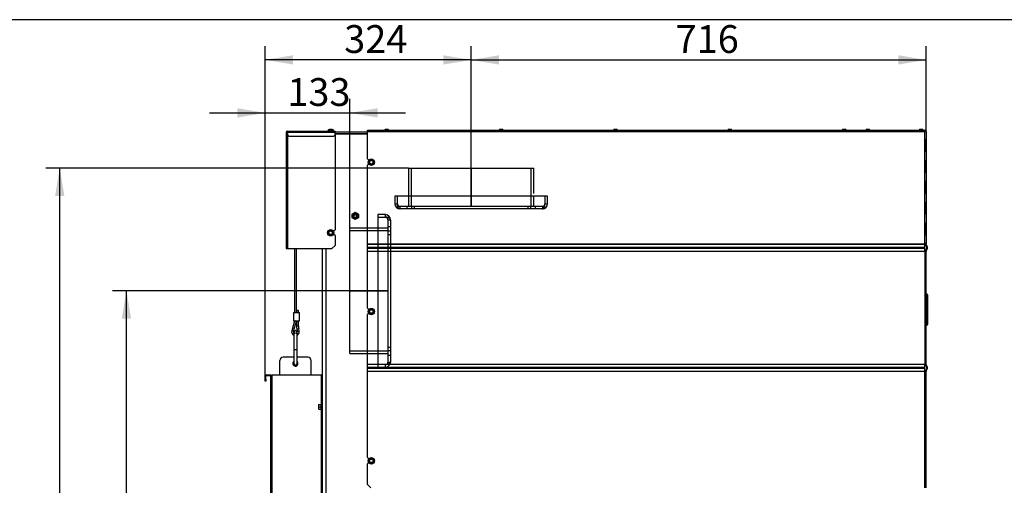
# Model space of a CAD drawing. Units: millimetres. Extents: x 0 to 1707, y -9 to 297.
# Drawn here: x 141 to 296, y 224 to 297 of the extents above; entities that cross this region are included whole.
import ezdxf
from ezdxf.enums import TextEntityAlignment as Align
from ezdxf.lldxf.tags import DXFTag

# ---------------------------------------------------------------- set-up
doc = ezdxf.new("R2010")
doc.units = ezdxf.units.MM
for name, color, linetype in [('Default', 7, 'Continuous'), ('H18-056', 7, 'Continuous'), ('H24-106', 7, 'Continuous'), ('H28-889L', 7, 'Continuous'), ('H40-018', 7, 'Continuous'), ('H40-051', 7, 'Continuous'), ('H40-052', 7, 'Continuous'), ('H40-053', 7, 'Continuous'), ('H40-070', 7, 'Continuous'), ('NUT_DIN_EN_ISO_4', 7, 'Continuous'), ('RIVET_A_DIN_7337', 7, 'Continuous'), ('SCREW_DIN_912_M6', 7, 'Continuous'), ('SCREW_DIN_ISO_10', 7, 'Continuous'), ('SCREW_ISO_7380_M', 7, 'Continuous'), ('STD-000795', 7, 'Continuous'), ('SVORKA', 7, 'Continuous'), ('UCHYTNY_HAK_5X50', 7, 'Continuous')]:
    doc.layers.add(name, color=color, linetype=linetype)
doc.styles.add('SEACAD_Arial_Narrow', font='ARIALN.TTF')
tags = doc.linetypes.add('HIDDEN2', pattern=[4.7625, 3.175, -1.5875]).pattern_tags.tags
tags[6:7] = [DXFTag(74, 4), DXFTag(75, 0), DXFTag(340, '0'), DXFTag(46, 0.0), DXFTag(50, 0.0), DXFTag(44, 0.0), DXFTag(45, 0.0)]
tags[4:5] = [DXFTag(74, 4), DXFTag(75, 0), DXFTag(340, '0'), DXFTag(46, 0.0), DXFTag(50, 0.0), DXFTag(44, 0.0), DXFTag(45, 0.0)]
doc.dimstyles.new('ISO', dxfattribs={"dimtxt": 4.375, "dimasz": 4.375, "dimexe": 2.1875, "dimexo": 0, "dimgap": 1.09375, "dimtad": 1, "dimlfac": 10, "dimtxsty": 'SEACAD_Arial_Narrow', "dimblk1": '_SE_FILLED', "dimblk2": '_SE_FILLED', "dimsah": 1, "dimcen": 2.1875, "dimadec": 0, "dimazin": 0, "dimtfac": 0.75, "dimtdec": 3, "dimtmove": 0, "dimatfit": 3, "dimfxl": 1, "dimarcsym": 0})

# ---------------------------------------------------------------- blocks, each defined once
blk = doc.blocks.new('SE1')
at = {"layer": 'H18-056', "color": 7, "linetype": 'HIDDEN2'}
for p, q in [((201.95, 273.61), (211.78, 273.61)), ((201.95, 273.61), (201.95, 267.61)), ((202.35, 273.61), (202.35, 267.61)), ((211.78, 273.61), (211.83, 273.61)), ((211.78, 267.61), (211.78, 273.61)), ((211.78, 267.61), (211.78, 273.61)), ((211.78, 273.61), (211.78, 273.61)), ((211.83, 267.61), (211.83, 273.61)), ((211.83, 267.61), (211.83, 273.61)), ((211.83, 273.61), (221.65, 273.61)), ((211.83, 273.61), (211.83, 273.61)), ((221.25, 267.61), (221.25, 273.61)), ((221.65, 269.63), (221.65, 273.61)), ((221.65, 267.61), (221.65, 269.35)), ((192.7, 254.33), (192.7, 264.16)), ((198.7, 264.16), (192.7, 264.16)), ((198.7, 263.76), (192.7, 263.76)), ((192.7, 254.28), (192.7, 254.33)), ((198.7, 254.33), (192.7, 254.33)), ((198.7, 254.33), (192.7, 254.33)), ((192.7, 254.33), (192.7, 254.33)), ((198.7, 254.28), (192.7, 254.28)), ((198.7, 254.28), (192.7, 254.28)), ((192.7, 244.46), (192.7, 254.28)), ((192.7, 254.28), (192.7, 254.28)), ((192.7, 244.86), (198.7, 244.86)), ((192.7, 244.46), (198.7, 244.46))]:
    blk.add_line(p, q, dxfattribs=at)
at = {"layer": 'H24-106', "color": 7, "linetype": 'HIDDEN2'}
for p, q in [((199.8, 269.21), (199.8, 268.01)), ((223.8, 269.21), (199.8, 269.21)), ((200.2, 268.01), (200.2, 269.21)), ((223.4, 269.21), (223.4, 268.01)), ((223.8, 268.01), (223.8, 269.21)), ((199.8, 268.01), (200.2, 268.01)), ((223, 267.61), (200.6, 267.61)), ((200.6, 267.61), (200.6, 267.21)), ((223, 267.21), (200.6, 267.21)), ((201.7, 267.61), (201.7, 267.21)), ((202.4, 267.61), (202.4, 267.21)), ((202.9, 267.21), (202.9, 267.61)), ((220.7, 267.61), (220.7, 267.21)), ((221.2, 267.21), (221.2, 267.61)), ((221.9, 267.21), (221.9, 267.61)), ((223, 267.61), (223, 267.21)), ((223.4, 268.01), (223.8, 268.01)), ((198.3, 266.31), (197.1, 266.31)), ((197.1, 266.31), (197.1, 242.31)), ((197.1, 265.91), (198.3, 265.91)), ((198.3, 265.91), (198.3, 266.31)), ((198.7, 265.51), (198.7, 243.11)), ((198.7, 265.51), (199.1, 265.51)), ((199.1, 265.51), (199.1, 243.11)), ((199.1, 264.41), (198.7, 264.41)), ((199.1, 263.71), (198.7, 263.71)), ((198.7, 263.21), (199.1, 263.21)), ((199.1, 245.41), (198.7, 245.41)), ((198.7, 244.91), (199.1, 244.91)), ((198.7, 244.21), (199.1, 244.21)), ((198.3, 242.71), (197.1, 242.71)), ((197.1, 242.31), (198.3, 242.31)), ((198.3, 242.31), (198.3, 242.71)), ((198.7, 243.11), (199.1, 243.11))]:
    blk.add_line(p, q, dxfattribs=at)
for centre, radius, start, end in [((200.6, 268.01), 0.8, 180, 270), ((200.6, 268.01), 0.4, 180.0117, 270.5946), ((200.6, 268.01), 0.4, 180, 270), ((223, 268.01), 0.8, 270, 0), ((223, 268.01), 0.4, 270, 0), ((223, 268.01), 0.4, 269.4054, 359.9883), ((198.3, 265.51), 0.8, 0, 90), ((198.3, 265.51), 0.4, 0, 90), ((198.3, 265.51), 0.4, 359.4054, 89.9883), ((198.3, 243.11), 0.4, 270.0117, 0.5946), ((198.3, 243.11), 0.8, 270, 0), ((198.3, 243.11), 0.4, 270, 0)]:
    blk.add_arc(centre, radius, start, end, dxfattribs=at)
for points in [[(200.6, 267.21), (200.65, 267.21), (200.56, 267.21), (200.54, 267.22), (200.34, 267.28), (200.2, 267.6), (200.2, 268.01)], [(223, 267.21), (222.96, 267.21), (223.05, 267.21), (223.07, 267.22), (223.27, 267.28), (223.4, 267.6), (223.4, 268.01)], [(199.1, 265.51), (199.1, 265.46), (199.1, 265.55), (199.09, 265.57), (199.03, 265.77), (198.71, 265.91), (198.3, 265.91)], [(199.1, 243.11), (199.1, 243.15), (199.1, 243.06), (199.09, 243.04), (199.03, 242.84), (198.71, 242.71), (198.3, 242.71)]]:
    blk.add_rational_spline(points, [1, 0.997823601551, 0.997823601551, 1, 0.841258912542, 0.841258912542, 1], degree=3, knots=[0, 0, 0, 0, 0.5, 0.5, 0.5, 1, 1, 1, 1], dxfattribs=at)
at = {"layer": 'H28-889L', "color": 7, "linetype": 'Continuous'}
for p, q in [((182.7, 279.26), (182.9, 279.26)), ((182.7, 279.26), (182.7, 260.96)), ((182.9, 279.46), (190.4, 279.46)), ((182.9, 279.26), (182.9, 279.46)), ((190.4, 279.26), (182.9, 279.26)), ((182.9, 279.26), (182.9, 278.86)), ((190.4, 279.46), (190.4, 279.26)), ((190.4, 278.86), (190.4, 279.26)), ((182.9, 278.86), (182.9, 260.96)), ((182.9, 278.86), (183.1, 278.66)), ((183.1, 278.66), (190.2, 278.66)), ((190.2, 278.66), (190.4, 278.86)), ((190.4, 278.86), (190.4, 263.91)), ((190.14, 263.71), (190.2, 263.71)), ((190.2, 263.71), (190.4, 263.91)), ((190.2, 263.21), (190.14, 263.21)), ((190.4, 263.01), (190.2, 263.21)), ((190.4, 263.01), (190.4, 261.46)), ((182.7, 260.96), (182.9, 260.96)), ((182.9, 260.96), (189.9, 260.96)), ((189.9, 260.96), (190.4, 261.46))]:
    blk.add_line(p, q, dxfattribs=at)
for radius in [0.2, 0.1]:
    blk.add_arc((182.9, 279.26), radius, 90, 180, dxfattribs=at)
at = {"layer": 'H40-018', "color": 7, "linetype": 'Continuous'}
for p, q in [((190.4, 279.36), (195.5, 279.36)), ((190.4, 279.06), (195.5, 279.06)), ((190.4, 279.01), (195.5, 279.01)), ((188.4, 169.26), (188.4, 260.96)), ((189, 169.26), (189, 260.96))]:
    blk.add_line(p, q, dxfattribs=at)
at = {"layer": 'H40-051', "color": 7, "linetype": 'Continuous'}
for p, q in [((195.5, 279.61), (273.3, 279.61)), ((195.5, 279.41), (195.5, 279.61)), ((195.5, 279.41), (273.3, 279.41)), ((195.5, 275.09), (195.5, 279.41)), ((273.3, 279.61), (273.3, 279.41)), ((273.3, 279.41), (283.2, 279.41)), ((273.4, 279.61), (273.4, 279.51)), ((273.4, 279.61), (283.2, 279.61)), ((274.9, 279.51), (283.2, 279.51)), ((283.2, 261.79), (283.2, 279.41)), ((283.2, 279.41), (283.4, 279.41)), ((283.4, 279.41), (283.4, 261.79)), ((283.32, 278.21), (283.32, 276.21)), ((283.36, 278.21), (283.32, 278.21)), ((283.36, 276.21), (283.36, 278.21)), ((283.32, 276.21), (283.36, 276.21)), ((195.5, 275.09), (195.7, 274.89)), ((195.69, 274.27), (195.5, 274.09)), ((195.73, 274.89), (195.7, 274.89)), ((283.32, 274.91), (283.32, 272.91)), ((283.36, 274.91), (283.32, 274.91)), ((283.36, 272.91), (283.36, 274.91)), ((195.5, 261.69), (195.5, 274.09)), ((283.32, 272.91), (283.36, 272.91)), ((283.32, 271.61), (283.32, 269.61)), ((283.36, 271.61), (283.32, 271.61)), ((283.36, 269.61), (283.36, 271.61)), ((283.32, 269.61), (283.36, 269.61)), ((283.32, 268.31), (283.32, 266.31)), ((283.36, 268.31), (283.32, 268.31)), ((283.36, 266.31), (283.36, 268.31)), ((283.32, 266.31), (283.36, 266.31)), ((283.32, 265.01), (283.32, 263.01)), ((283.36, 265.01), (283.32, 265.01)), ((283.36, 263.01), (283.36, 265.01)), ((283.32, 263.01), (283.36, 263.01)), ((195.5, 261.65), (195.5, 261.69)), ((195.5, 261.69), (283.2, 261.69)), ((283.2, 261.65), (195.5, 261.65)), ((195.5, 261.18), (195.5, 261.65)), ((195.5, 261.18), (283.2, 261.18)), ((195.5, 261.04), (195.5, 261.18)), ((195.5, 261.04), (283.2, 261.04)), ((195.5, 260.56), (195.5, 261.04)), ((195.5, 260.56), (283.2, 260.56)), ((195.5, 260.53), (195.5, 260.56)), ((195.5, 251.59), (195.5, 260.53)), ((283.2, 260.53), (195.5, 260.53)), ((283.2, 261.69), (283.2, 261.79)), ((283.4, 261.79), (283.2, 261.79)), ((283.2, 261.65), (283.2, 261.69)), ((283.2, 261.18), (283.2, 261.65)), ((283.2, 261.04), (283.2, 261.18)), ((283.2, 260.56), (283.2, 261.04)), ((283.2, 260.53), (283.2, 260.56)), ((283.2, 260.53), (283.2, 260.43)), ((283.2, 260.43), (283.2, 242.89)), ((283.4, 260.43), (283.2, 260.43)), ((283.3, 261.69), (283.3, 261.79)), ((283.3, 260.43), (283.3, 260.53)), ((283.49, 261.14), (283.32, 261.62)), ((283.32, 260.59), (283.49, 261.07)), ((283.4, 261.69), (283.4, 261.79)), ((283.4, 260.43), (283.4, 260.53)), ((283.4, 242.89), (283.4, 260.43)), ((283.58, 261.18), (283.41, 261.65)), ((283.41, 260.56), (283.58, 261.04)), ((283.32, 259.23), (283.32, 257.23)), ((283.36, 259.23), (283.32, 259.23)), ((283.36, 257.23), (283.36, 259.23)), ((283.32, 257.23), (283.36, 257.23)), ((283.32, 255.93), (283.32, 253.93)), ((283.36, 255.93), (283.32, 255.93)), ((283.36, 253.93), (283.36, 255.93)), ((283.32, 253.93), (283.36, 253.93)), ((283.32, 252.63), (283.32, 250.63)), ((283.36, 252.63), (283.32, 252.63)), ((283.36, 250.63), (283.36, 252.63)), ((283.45, 253.65), (283.4, 253.65)), ((283.45, 252.85), (283.4, 252.85)), ((283.45, 253.86), (283.45, 253.65)), ((283.47, 253.86), (283.45, 253.86)), ((283.45, 253.65), (283.45, 253.06)), ((283.47, 253.65), (283.45, 253.65)), ((283.45, 253.06), (283.45, 252.85)), ((283.47, 253.06), (283.45, 253.06)), ((283.45, 252.85), (283.45, 252.27)), ((283.47, 252.85), (283.45, 252.85)), ((283.47, 253.65), (283.47, 253.86)), ((283.47, 253.06), (283.47, 253.65)), ((283.6, 253.65), (283.47, 253.65)), ((283.47, 252.85), (283.47, 253.06)), ((283.47, 252.27), (283.47, 252.85)), ((283.6, 252.85), (283.47, 252.85)), ((283.6, 253.71), (283.6, 253.65)), ((283.6, 253.65), (283.6, 252.91)), ((283.6, 252.91), (283.6, 252.85)), ((283.6, 252.85), (283.6, 252.27)), ((195.5, 251.59), (195.7, 251.39)), ((195.7, 251.39), (195.73, 251.39)), ((283.4, 252.27), (283.45, 252.27)), ((283.4, 251.25), (283.45, 251.25)), ((283.45, 252.27), (283.45, 252.05)), ((283.47, 252.27), (283.45, 252.27)), ((283.47, 252.05), (283.45, 252.05)), ((283.45, 252.05), (283.45, 251.46)), ((283.45, 251.46), (283.45, 251.25)), ((283.47, 251.46), (283.45, 251.46)), ((283.45, 251.25), (283.45, 250.67)), ((283.47, 251.25), (283.45, 251.25)), ((283.47, 252.05), (283.47, 252.27)), ((283.47, 252.27), (283.6, 252.27)), ((283.47, 251.46), (283.47, 252.05)), ((283.47, 251.25), (283.47, 251.46)), ((283.47, 250.67), (283.47, 251.25)), ((283.47, 251.25), (283.6, 251.25)), ((283.6, 252.27), (283.6, 252.2)), ((283.6, 252.2), (283.6, 251.31)), ((283.6, 251.31), (283.6, 251.25)), ((283.6, 251.25), (283.6, 250.67)), ((195.69, 250.77), (195.5, 250.59)), ((195.5, 242.79), (195.5, 250.59)), ((283.32, 250.63), (283.36, 250.63)), ((283.45, 250.67), (283.4, 250.67)), ((283.45, 249.65), (283.4, 249.65)), ((283.45, 250.67), (283.45, 250.45)), ((283.47, 250.67), (283.45, 250.67)), ((283.47, 250.45), (283.45, 250.45)), ((283.45, 250.45), (283.45, 249.86)), ((283.45, 249.86), (283.45, 249.65)), ((283.47, 249.86), (283.45, 249.86)), ((283.45, 249.65), (283.45, 249.07)), ((283.47, 249.65), (283.45, 249.65)), ((283.47, 250.45), (283.47, 250.67)), ((283.6, 250.67), (283.47, 250.67)), ((283.47, 249.86), (283.47, 250.45)), ((283.47, 249.65), (283.47, 249.86)), ((283.47, 249.07), (283.47, 249.65)), ((283.6, 249.65), (283.47, 249.65)), ((283.6, 250.67), (283.6, 250.6)), ((283.6, 250.6), (283.6, 249.71)), ((283.6, 249.71), (283.6, 249.65)), ((283.6, 249.65), (283.6, 249.07)), ((283.32, 249.33), (283.32, 247.33)), ((283.36, 249.33), (283.32, 249.33)), ((283.36, 247.33), (283.36, 249.33)), ((283.4, 249.07), (283.45, 249.07)), ((283.45, 249.07), (283.45, 248.85)), ((283.47, 249.07), (283.45, 249.07)), ((283.47, 248.85), (283.45, 248.85)), ((283.47, 248.85), (283.47, 249.07)), ((283.47, 249.07), (283.6, 249.07)), ((283.6, 249.07), (283.6, 249)), ((283.32, 247.33), (283.36, 247.33)), ((283.32, 246.03), (283.32, 244.03)), ((283.36, 246.03), (283.32, 246.03)), ((283.36, 244.03), (283.36, 246.03)), ((283.32, 244.03), (283.36, 244.03)), ((195.5, 242.75), (195.5, 242.79)), ((195.5, 242.79), (283.2, 242.79)), ((283.2, 242.75), (195.5, 242.75)), ((195.5, 242.28), (195.5, 242.75)), ((195.5, 242.28), (283.2, 242.28)), ((195.5, 242.14), (195.5, 242.28)), ((195.5, 242.14), (283.2, 242.14)), ((195.5, 241.66), (195.5, 242.14)), ((283.2, 242.89), (283.2, 242.79)), ((283.2, 242.89), (283.4, 242.89)), ((283.2, 242.75), (283.2, 242.79)), ((283.2, 242.28), (283.2, 242.75)), ((283.2, 242.14), (283.2, 242.28)), ((283.2, 241.66), (283.2, 242.14)), ((283.3, 242.79), (283.3, 242.89)), ((283.49, 242.24), (283.32, 242.72)), ((283.32, 241.69), (283.49, 242.17)), ((283.4, 242.79), (283.4, 242.89)), ((283.58, 242.28), (283.41, 242.75)), ((283.41, 241.66), (283.58, 242.14)), ((195.5, 241.66), (283.2, 241.66)), ((195.5, 241.63), (195.5, 241.66)), ((195.5, 228.09), (195.5, 241.63)), ((283.2, 241.63), (195.5, 241.63)), ((283.2, 241.63), (283.2, 241.66)), ((283.2, 241.53), (283.2, 241.63)), ((283.4, 241.53), (283.2, 241.53)), ((283.2, 223.31), (283.2, 241.53)), ((283.3, 241.53), (283.3, 241.63)), ((283.4, 241.53), (283.4, 241.63)), ((283.4, 223.31), (283.4, 241.53)), ((283.32, 240.03), (283.32, 238.03)), ((283.36, 240.03), (283.32, 240.03)), ((283.36, 238.03), (283.36, 240.03)), ((283.32, 238.03), (283.36, 238.03)), ((283.32, 236.73), (283.32, 234.73)), ((283.36, 236.73), (283.32, 236.73)), ((283.36, 234.73), (283.36, 236.73)), ((283.32, 234.73), (283.36, 234.73)), ((283.32, 233.43), (283.32, 231.43)), ((283.36, 233.43), (283.32, 233.43)), ((283.36, 231.43), (283.36, 233.43)), ((283.32, 231.43), (283.36, 231.43)), ((283.32, 230.13), (283.32, 228.13)), ((283.36, 230.13), (283.32, 230.13)), ((283.36, 228.13), (283.36, 230.13)), ((195.5, 228.09), (195.7, 227.89)), ((195.7, 227.89), (195.73, 227.89)), ((283.32, 228.13), (283.36, 228.13)), ((195.69, 227.27), (195.5, 227.09)), ((195.5, 223.81), (195.5, 227.09)), ((283.32, 226.83), (283.32, 224.83)), ((283.36, 226.83), (283.32, 226.83)), ((283.36, 224.83), (283.36, 226.83)), ((283.32, 224.83), (283.36, 224.83)), ((195.5, 223.81), (196, 223.31))]:
    blk.add_line(p, q, dxfattribs=at)
for centre, radius, start, end in [((283.2, 279.41), 0.2, 0, 90), ((283.2, 279.41), 0.1, 0, 90), ((196.3, 274.59), 0.3, 357.5008, 19.5607), ((283.5, 261.69), 0.2, 180, 200), ((283.5, 260.53), 0.2, 160, 180), ((283.5, 261.69), 0.1, 180, 200), ((283.5, 260.53), 0.1, 160, 180), ((283.4, 261.11), 0.1, 340, 20), ((283.4, 261.11), 0.2, 340, 20), ((283.45, 253.91), 0.05, 180, 265), ((283.45, 253.11), 0.05, 180, 265), ((283.45, 253.71), 0.15, 0, 85), ((283.45, 252.91), 0.15, 0, 85), ((196.3, 251.09), 0.3, 357.4984, 19.5632), ((283.45, 252), 0.05, 95, 180), ((283.45, 251.51), 0.05, 180, 265), ((283.45, 252.2), 0.15, 275, 0), ((283.45, 251.31), 0.15, 0, 85), ((283.45, 250.4), 0.05, 95, 180), ((283.45, 249.91), 0.05, 180, 265), ((283.45, 250.6), 0.15, 275, 0), ((283.45, 249.71), 0.15, 0, 85), ((283.45, 248.8), 0.05, 95, 180), ((283.45, 249), 0.15, 275, 0), ((283.5, 242.79), 0.2, 180, 200), ((283.5, 241.63), 0.2, 160, 180), ((283.5, 242.79), 0.1, 180, 200), ((283.4, 242.21), 0.1, 340, 20), ((283.4, 242.21), 0.2, 340, 20), ((283.5, 241.63), 0.1, 160, 180), ((196.3, 227.59), 0.3, 357.499, 19.5625)]:
    blk.add_arc(centre, radius, start, end, dxfattribs=at)
at = {"layer": 'H40-052', "color": 7, "linetype": 'Continuous'}
for p, q in [((195.5, 279.41), (195.5, 279.51)), ((195.5, 279.51), (195.5, 279.51)), ((195.5, 279.41), (195.5, 279.41)), ((273.3, 279.51), (274.9, 279.51)), ((274.9, 279.51), (274.9, 279.41))]:
    blk.add_line(p, q, dxfattribs=at)
for centre, start, end in [((275.2, 279.31), 90, 150), ((283, 279.31), 30, 90)]:
    blk.add_arc(centre, 0.2, start, end, dxfattribs=at)
at = {"layer": 'H40-053', "color": 7, "linetype": 'Continuous'}
for p, q in [((179.4, 240.41), (179.4, 240.91)), ((179.4, 240.41), (179.5, 240.41)), ((179.4, 240.11), (179.4, 240.41)), ((179.5, 240.41), (179.5, 240.91)), ((179.5, 240.41), (179.5, 240.11)), ((179.6, 241.11), (180.2, 241.11)), ((179.6, 241.01), (180.2, 241.01)), ((180.5, 240.91), (180.3, 240.91)), ((180.3, 171.21), (180.3, 240.91)), ((180.5, 241.11), (188.2, 241.11)), ((180.5, 240.91), (180.5, 241.11)), ((180.5, 171.21), (180.5, 240.91)), ((188.2, 241.11), (188.2, 236.43)), ((188.2, 241.11), (188.3, 241.11)), ((188.3, 240.61), (188.3, 241.11)), ((188.3, 241.11), (188.4, 241.11)), ((188.3, 240.61), (188.3, 236.56)), ((188.4, 240.61), (188.3, 240.61)), ((179.5, 240.11), (179.4, 240.11)), ((188.2, 235.68), (188.2, 216.43)), ((188.3, 236.56), (188.4, 236.56)), ((188.3, 236.36), (188.3, 236.56)), ((188.4, 236.36), (188.3, 236.36)), ((188.3, 235.76), (188.4, 235.76)), ((188.3, 235.56), (188.3, 235.75)), ((188.3, 235.56), (188.3, 216.56)), ((188.4, 235.56), (188.3, 235.56))]:
    blk.add_line(p, q, dxfattribs=at)
for centre, radius, start, end in [((179.6, 240.91), 0.2, 90, 180), ((179.6, 240.91), 0.1, 90, 180), ((180.2, 240.91), 0.2, 0, 90), ((180.2, 240.91), 0.1, 0, 90)]:
    blk.add_arc(centre, radius, start, end, dxfattribs=at)
at = {"layer": 'H40-070', "color": 7, "linetype": 'Continuous'}
for p, q in [((181.7, 241.11), (181.7, 243.36)), ((183.9, 243.86), (182.2, 243.86)), ((186.1, 243.86), (184.4, 243.86)), ((186.6, 241.11), (186.6, 243.36))]:
    blk.add_line(p, q, dxfattribs=at)
for centre, radius, start, end in [((182.2, 243.36), 0.5, 90, 180), ((186.1, 243.36), 0.5, 0, 90), ((184.15, 242.86), 0.4, 128.6822, 0), ((184.15, 242.86), 0.4, 0, 51.3178)]:
    blk.add_arc(centre, radius, start, end, dxfattribs=at)
at = {"layer": 'NUT_DIN_EN_ISO_4', "color": 7, "linetype": 'Continuous'}
for p, q in [((193.05, 266.4), (193.55, 266.68)), ((193.55, 266.68), (194.05, 266.4)), ((193.05, 265.82), (193.05, 266.4)), ((193.55, 265.53), (193.05, 265.82)), ((194.05, 265.82), (193.55, 265.53)), ((194.05, 266.4), (194.05, 265.82))]:
    blk.add_line(p, q, dxfattribs=at)
for radius in [0.499, 0.338]:
    blk.add_circle((193.55, 266.11), radius, dxfattribs=at)
at = {"layer": 'RIVET_A_DIN_7337', "color": 7, "linetype": 'Continuous'}
for p, q in [((198.18, 279.61), (198.83, 279.61)), ((198.18, 279.61), (198.18, 279.61)), ((198.76, 279.69), (198.25, 279.69)), ((198.83, 279.61), (198.83, 279.61)), ((216.18, 279.61), (216.83, 279.61)), ((216.18, 279.61), (216.18, 279.61)), ((216.76, 279.69), (216.25, 279.69)), ((216.83, 279.61), (216.83, 279.61)), ((234.18, 279.61), (234.83, 279.61)), ((234.18, 279.61), (234.18, 279.61)), ((234.76, 279.69), (234.25, 279.69)), ((234.83, 279.61), (234.83, 279.61)), ((252.18, 279.61), (252.83, 279.61)), ((252.18, 279.61), (252.18, 279.61)), ((252.76, 279.69), (252.25, 279.69)), ((252.83, 279.61), (252.83, 279.61)), ((270.18, 279.61), (270.83, 279.61)), ((270.18, 279.61), (270.18, 279.61)), ((270.76, 279.69), (270.25, 279.69)), ((270.83, 279.61), (270.83, 279.61)), ((273.88, 279.61), (274.53, 279.61)), ((273.88, 279.61), (273.88, 279.61)), ((274.46, 279.69), (273.95, 279.69)), ((274.53, 279.61), (274.53, 279.61)), ((282.28, 279.61), (282.93, 279.61)), ((282.28, 279.61), (282.28, 279.61)), ((282.86, 279.69), (282.35, 279.69)), ((282.93, 279.61), (282.93, 279.61))]:
    blk.add_line(p, q, dxfattribs=at)
for centre, start, end in [((198.25, 279.61), 90, 180), ((198.76, 279.61), 0, 90), ((216.25, 279.61), 90, 180), ((216.76, 279.61), 0, 90), ((234.25, 279.61), 90, 180), ((234.76, 279.61), 0, 90), ((252.25, 279.61), 90, 180), ((252.76, 279.61), 0, 90), ((270.25, 279.61), 90, 180), ((270.76, 279.61), 0, 90), ((273.95, 279.61), 90, 180), ((274.46, 279.61), 0, 90), ((282.35, 279.61), 90, 180), ((282.86, 279.61), 0, 90)]:
    blk.add_arc(centre, 0.072, start, end, dxfattribs=at)
at = {"layer": 'SCREW_DIN_912_M6', "color": 7, "linetype": 'Continuous'}
for radius in [0.3, 0.239]:
    blk.add_circle((193.55, 266.11), radius, dxfattribs=at)
blk.add_arc((193.55, 266.11), 0.239, 255, 195, dxfattribs=at)
at = {"layer": 'SCREW_DIN_ISO_10', "color": 7, "linetype": 'Continuous'}
for p, q in [((195.7, 274.56), (195.8, 274.73)), ((195.8, 274.38), (195.7, 274.56)), ((195.8, 274.73), (195.9, 274.91)), ((195.9, 274.21), (195.8, 274.38)), ((195.9, 274.91), (196.1, 274.91)), ((196.1, 274.91), (196.31, 274.91)), ((196.31, 274.91), (196.41, 274.73)), ((196.41, 274.38), (196.31, 274.21)), ((196.41, 274.73), (196.51, 274.56)), ((196.51, 274.56), (196.41, 274.38)), ((196.1, 274.21), (195.9, 274.21)), ((196.31, 274.21), (196.1, 274.21)), ((189.35, 263.66), (189.53, 263.76)), ((189.35, 263.46), (189.35, 263.66)), ((189.35, 263.25), (189.35, 263.46)), ((189.53, 263.76), (189.7, 263.86)), ((189.7, 263.86), (189.88, 263.76)), ((189.88, 263.76), (190.05, 263.66)), ((190.05, 263.66), (190.05, 263.46)), ((190.05, 263.46), (190.05, 263.25)), ((189.53, 263.15), (189.35, 263.25)), ((189.7, 263.05), (189.53, 263.15)), ((189.88, 263.15), (189.7, 263.05)), ((190.05, 263.25), (189.88, 263.15)), ((195.7, 251.06), (195.8, 251.23)), ((195.8, 250.88), (195.7, 251.06)), ((195.8, 251.23), (195.9, 251.41)), ((195.9, 251.41), (196.1, 251.41)), ((196.1, 251.41), (196.31, 251.41)), ((196.31, 251.41), (196.41, 251.23)), ((196.41, 251.23), (196.51, 251.06)), ((196.51, 251.06), (196.41, 250.88)), ((195.9, 250.71), (195.8, 250.88)), ((196.1, 250.71), (195.9, 250.71)), ((196.31, 250.71), (196.1, 250.71)), ((196.41, 250.88), (196.31, 250.71)), ((187.78, 236.41), (187.78, 236.23)), ((187.78, 236.41), (187.81, 236.41)), ((187.81, 236.41), (187.78, 236.23)), ((187.78, 236.23), (187.78, 235.88)), ((187.81, 236.06), (187.78, 235.88)), ((187.78, 235.88), (187.78, 235.71)), ((187.81, 235.71), (187.78, 235.71)), ((187.81, 236.41), (188.19, 236.41)), ((187.81, 236.06), (188.19, 236.06)), ((187.81, 235.71), (188.19, 235.71)), ((188.19, 236.06), (188.19, 236.41)), ((188.19, 235.71), (188.19, 236.06)), ((188.22, 236.06), (188.19, 236.06)), ((188.24, 236.54), (188.2, 236.43)), ((188.2, 235.68), (188.24, 235.58)), ((188.24, 236.54), (188.24, 235.58)), ((188.3, 236.36), (188.3, 235.76)), ((188.32, 235.82), (188.32, 236.3)), ((188.4, 236.3), (188.32, 236.3)), ((188.32, 235.82), (188.4, 235.82)), ((195.8, 227.73), (195.9, 227.91)), ((195.9, 227.91), (196.1, 227.91)), ((196.1, 227.91), (196.31, 227.91)), ((196.31, 227.91), (196.41, 227.73)), ((195.7, 227.56), (195.8, 227.73)), ((195.8, 227.38), (195.7, 227.56)), ((195.9, 227.21), (195.8, 227.38)), ((196.1, 227.21), (195.9, 227.21)), ((196.31, 227.21), (196.1, 227.21)), ((196.41, 227.38), (196.31, 227.21)), ((196.41, 227.73), (196.51, 227.56)), ((196.51, 227.56), (196.41, 227.38))]:
    blk.add_line(p, q, dxfattribs=at)
for centre, radius in [((196.1, 274.56), 0.5), ((196.1, 274.56), 0.48), ((196.1, 274.56), 0.28), ((189.7, 263.46), 0.5), ((189.7, 263.46), 0.48), ((189.7, 263.46), 0.28), ((196.1, 251.06), 0.5), ((196.1, 251.06), 0.48), ((196.1, 251.06), 0.28), ((196.1, 227.56), 0.5), ((196.1, 227.56), 0.48), ((196.1, 227.56), 0.28)]:
    blk.add_circle(centre, radius, dxfattribs=at)
for centre, radius, start, end in [((196.1, 274.56), 0.35, 150, 210), ((196.1, 274.56), 0.35, 90, 150), ((196.1, 274.56), 0.35, 210, 270), ((181.09, 283.23), 16.97, 330.5648, 330.7236), ((196.1, 291.89), 16.97, 269.2764, 270.7236), ((196.1, 274.56), 0.35, 30, 90), ((196.1, 274.56), 0.35, 270, 330), ((196.1, 274.56), 0.35, 330, 30), ((196.1, 257.22), 16.97, 89.2764, 90.7236), ((181.03, 278.47), 16.97, 299.2764, 300.7236), ((172.37, 263.46), 16.97, 359.2764, 0.7236), ((189.7, 263.46), 0.35, 120, 180), ((189.7, 263.46), 0.35, 180, 240), ((189.7, 263.46), 0.35, 60, 120), ((189.7, 263.46), 0.35, 0, 60), ((189.7, 263.46), 0.35, 300, 0), ((207.04, 263.46), 16.97, 179.2764, 180.7236), ((181.03, 248.44), 16.97, 59.2764, 60.7236), ((189.7, 263.46), 0.35, 240, 300), ((196.1, 251.06), 0.35, 150, 210), ((196.1, 251.06), 0.35, 90, 150), ((181.09, 259.73), 16.97, 330.5648, 330.7236), ((196.1, 268.39), 16.97, 269.2764, 270.7236), ((196.1, 251.06), 0.35, 30, 90), ((196.1, 251.06), 0.35, 330, 30), ((196.1, 251.06), 0.35, 210, 270), ((196.1, 233.72), 16.97, 89.2764, 90.7236), ((196.1, 251.06), 0.35, 270, 330), ((188.33, 236.24), 0.548, 180.793, 199.4632), ((188.33, 235.89), 0.548, 180.793, 199.4632), ((188.19, 236.44), 0.0346, 271.0237, 337.07), ((188.19, 235.67), 0.0346, 22.93, 88.9763), ((189.02, 236.24), 0.82, 166.9194, 193.0806), ((189.02, 235.87), 0.821, 166.9446, 193.0554), ((188.27, 236.53), 0.0309, 0, 160), ((188.27, 235.59), 0.0309, 200, 0), ((188.32, 236.32), 0.02, 180, 270), ((188.32, 235.8), 0.02, 90, 180), ((196.1, 227.56), 0.35, 90, 150), ((181.09, 236.23), 16.97, 330.5648, 330.7236), ((196.1, 244.89), 16.97, 269.2764, 270.7236), ((196.1, 227.56), 0.35, 30, 90), ((196.1, 227.56), 0.35, 150, 210), ((196.1, 227.56), 0.35, 210, 270), ((196.1, 210.22), 16.97, 89.2764, 90.7236), ((196.1, 227.56), 0.35, 270, 330), ((196.1, 227.56), 0.35, 330, 30)]:
    blk.add_arc(centre, radius, start, end, dxfattribs=at)
for points, knots in [([(188.2, 236.43), (188.2, 236.43), (188.21, 236.43), (188.21, 236.43), (188.22, 236.43), (188.22, 236.43)], [0.500904, 0.500904, 0.500904, 0.500904, 0.75, 0.75, 1, 1, 1, 1]), ([(188.22, 235.69), (188.21, 235.69), (188.2, 235.69), (188.2, 235.69), (188.2, 235.69), (188.2, 235.69)], [0, 0, 0, 0, 0.5, 0.5, 0.500904, 0.500904, 0.500904, 0.500904])]:
    blk.add_open_spline(points, degree=3, knots=knots, dxfattribs=at)
at = {"layer": 'SCREW_ISO_7380_M', "color": 7, "linetype": 'Continuous'}
for p, q in [((190.18, 279.51), (189.23, 279.51)), ((189.23, 279.51), (189.23, 279.46)), ((189.51, 279.73), (189.9, 279.73)), ((189.89, 279.73), (189.52, 279.73)), ((190.18, 279.46), (190.18, 279.51))]:
    blk.add_line(p, q, dxfattribs=at)
for centre, radius, start, end in [((189.67, 279.23), 0.52, 107.9406, 147.9452), ((189.52, 279.7), 0.026, 90, 107.9406), ((189.89, 279.7), 0.026, 72.0594, 90), ((189.74, 279.23), 0.52, 32.0548, 72.0594)]:
    blk.add_arc(centre, radius, start, end, dxfattribs=at)
at = {"layer": 'STD-000795', "color": 7, "linetype": 'Continuous'}
for p, q in [((184.01, 260.96), (184.01, 250.91)), ((184.3, 250.91), (184.3, 260.96)), ((184.61, 251.21), (184.31, 251.21)), ((184.31, 251.21), (184.31, 250.91)), ((184.61, 250.91), (184.61, 251.21)), ((184, 249.61), (183.57, 248.02)), ((183.86, 247.95), (184.3, 249.57)), ((184.3, 249.57), (184.15, 249.61)), ((184.31, 249.61), (184.31, 248.75)), ((184.61, 248.75), (184.61, 249.61)), ((183.57, 248.02), (183.86, 247.95)), ((184.61, 248.75), (184.31, 248.75)), ((184.66, 248.34), (184.37, 248.27)), ((184.37, 248.27), (184.45, 247.94)), ((184.74, 248), (184.45, 247.94)), ((184.74, 248), (184.66, 248.34))]:
    blk.add_line(p, q, dxfattribs=at)
for centre, radius, start, end in [((184.15, 247.87), 0.6, 165, 245.3757), ((184.15, 247.87), 0.3, 165, 180), ((186.46, 248.75), 2.15, 180, 193), ((186.46, 248.75), 1.85, 180, 193), ((184.15, 247.87), 0.6, 0, 13), ((184.15, 247.87), 0.3, 180, 213.5573), ((184.15, 247.87), 0.6, 294.6243, 0)]:
    blk.add_arc(centre, radius, start, end, dxfattribs=at)
at = {"layer": 'SVORKA', "color": 7, "linetype": 'Continuous'}
for p, q in [((183.84, 250.91), (184.77, 250.91)), ((183.84, 250.91), (183.84, 249.61)), ((183.84, 249.61), (184.77, 249.61)), ((184.77, 249.61), (184.77, 250.91))]:
    blk.add_line(p, q, dxfattribs=at)
at = {"layer": 'UCHYTNY_HAK_5X50', "color": 7, "linetype": 'Continuous'}
for p, q in [((183.9, 247.81), (183.9, 247.55)), ((183.9, 247.77), (183.9, 247.7)), ((183.9, 247.55), (183.9, 244.96)), ((184.4, 247.55), (184.4, 247.81)), ((184.4, 247.55), (184.4, 247.77)), ((184.4, 244.96), (184.4, 247.55)), ((183.9, 244.96), (183.9, 242.91)), ((183.9, 244.92), (183.9, 243.86)), ((184.4, 242.91), (184.4, 244.96)), ((184.4, 243.86), (184.4, 244.92)), ((183.9, 243.17), (183.9, 242.87)), ((184.4, 242.87), (184.4, 243.17))]:
    blk.add_line(p, q, dxfattribs=at)
for centre, start, end in [((184.15, 247.81), 0, 180), ((184.15, 242.91), 180, 0), ((184.15, 242.87), 180, 0)]:
    blk.add_arc(centre, 0.25, start, end, dxfattribs=at)
for centre, start_param, end_param in [((184.15, 247.55), 4.712389, 6.283185), ((184.15, 247.55), 3.141593, 4.712389), ((184.15, 244.96), 4.712389, 6.283185), ((184.15, 244.96), 3.141593, 4.712389)]:
    blk.add_ellipse(centre, major_axis=(-0.25, 0), ratio=0.366501, start_param=start_param, end_param=end_param, dxfattribs=at)
blk = doc.blocks.new('DMBLK223')
at = {"layer": 'Default', "linetype": 'Continuous'}
for points in [[(156.83, 249.93), (158.29, 249.93), (157.56, 254.31)], [(156.83, 157.33), (157.56, 152.96), (158.29, 157.33)]]:
    blk.add_hatch(color=7, dxfattribs=at).paths.add_polyline_path(points)
at = {"layer": 'Default', "color": 7, "linetype": 'Continuous'}
for p, q in [((192.7, 254.31), (155.37, 254.31)), ((157.56, 152.96), (157.56, 254.31)), ((180.3, 152.96), (155.37, 152.96))]:
    blk.add_line(p, q, dxfattribs=at)
at = {"layer": 'Default', "color": 7, "linetype": 'Continuous', "style": 'SEACAD_Arial_Narrow'}
blk.add_text('1014', height=4.375, rotation=90, dxfattribs=at).set_placement((152.09, 199.26), align=Align.TOP_LEFT)
blk = doc.blocks.new('_SE_FILLED')
at = {"color": 0}
blk.add_line((0, 0), (-1, 0), dxfattribs=at)
blk.add_solid([(0, 0), (-1, -0.1665), (-1, 0.1665), (0, 0)], dxfattribs=at)
blk = doc.blocks.new('DMBLK224')
at = {"layer": 'Default', "linetype": 'Continuous'}
for points in [[(146.33, 269.23), (147.79, 269.23), (147.06, 273.61)], [(146.33, 157.33), (147.06, 152.96), (147.79, 157.33)]]:
    blk.add_hatch(color=7, dxfattribs=at).paths.add_polyline_path(points)
at = {"layer": 'Default', "color": 7, "linetype": 'Continuous'}
for p, q in [((201.95, 273.61), (144.87, 273.61)), ((147.06, 152.96), (147.06, 273.61)), ((180.3, 152.96), (144.87, 152.96))]:
    blk.add_line(p, q, dxfattribs=at)
at = {"layer": 'Default', "color": 7, "linetype": 'Continuous', "style": 'SEACAD_Arial_Narrow'}
blk.add_text('1207', height=4.375, rotation=90, dxfattribs=at).set_placement((141.59, 208.36), align=Align.TOP_LEFT)
blk = doc.blocks.new('DMBLK225')
at = {"layer": 'Default', "linetype": 'Continuous'}
for points in [[(175.03, 283.06), (175.03, 281.6), (179.4, 282.33)], [(197.08, 283.06), (192.7, 282.33), (197.08, 281.6)]]:
    blk.add_hatch(color=7, dxfattribs=at).paths.add_polyline_path(points)
at = {"layer": 'Default', "color": 7, "linetype": 'Continuous'}
for p, q in [((179.4, 240.41), (179.4, 284.52)), ((192.7, 264.16), (192.7, 284.52)), ((170.65, 282.33), (201.45, 282.33))]:
    blk.add_line(p, q, dxfattribs=at)
at = {"layer": 'Default', "color": 7, "linetype": 'Continuous', "style": 'SEACAD_Arial_Narrow'}
blk.add_text('133', height=4.375, dxfattribs=at).set_placement((182.87, 287.8), align=Align.TOP_LEFT)
blk = doc.blocks.new('DMBLK226')
at = {"layer": 'Default', "linetype": 'Continuous'}
for points in [[(183.78, 291.4), (179.4, 290.67), (183.78, 289.94)], [(207.43, 291.4), (207.43, 289.94), (211.8, 290.67)]]:
    blk.add_hatch(color=7, dxfattribs=at).paths.add_polyline_path(points)
at = {"layer": 'Default', "color": 7, "linetype": 'Continuous'}
for p, q in [((179.4, 240.91), (179.4, 292.85)), ((211.8, 273.61), (211.8, 292.85)), ((211.8, 290.67), (179.4, 290.67))]:
    blk.add_line(p, q, dxfattribs=at)
at = {"layer": 'Default', "color": 7, "linetype": 'Continuous', "style": 'SEACAD_Arial_Narrow'}
blk.add_text('324', height=4.375, dxfattribs=at).set_placement((191.82, 296.14), align=Align.TOP_LEFT)
blk = doc.blocks.new('DMBLK227')
at = {"layer": 'Default', "linetype": 'Continuous'}
for points in [[(216.18, 291.4), (211.8, 290.67), (216.18, 289.94)], [(279.03, 291.4), (279.03, 289.94), (283.4, 290.67)]]:
    blk.add_hatch(color=7, dxfattribs=at).paths.add_polyline_path(points)
at = {"layer": 'Default', "color": 7, "linetype": 'Continuous'}
for p, q in [((211.8, 273.61), (211.8, 292.85)), ((283.4, 279.41), (283.4, 292.85)), ((211.8, 290.67), (283.4, 290.67))]:
    blk.add_line(p, q, dxfattribs=at)
at = {"layer": 'Default', "color": 7, "linetype": 'Continuous', "style": 'SEACAD_Arial_Narrow'}
blk.add_text('716', height=4.375, dxfattribs=at).set_placement((243.97, 296.14), align=Align.TOP_LEFT)
blk = doc.blocks.new('RÁMEČEK__VÝKRESU_A3')
at = {"layer": 'Default', "color": 7, "linetype": 'Continuous'}
blk.add_line((420, 297), (0, 297), dxfattribs=at)

msp = doc.modelspace()

# ---------------------------------------------------------------- block references
at = {"layer": 'Default', "color": 7}
msp.add_blockref('RÁMEČEK__VÝKRESU_A3', (0, 0), dxfattribs=at)
at = {"layer": 'Default'}
msp.add_blockref('SE1', (0, 0), dxfattribs=at)

# ---------------------------------------------------------------- dimensions: what is measured, and where the dimension line sits
at = {"layer": 'Default', "color": 7, "linetype": 'Continuous'}
for base, p1, p2, picture, middle in [((179.4032, 290.6675), (211.8036, 273.6069), (179.4032, 240.4069), 'DMBLK226', (195.6034, 290.6675)), ((283.4032, 290.6675), (211.8036, 273.6069), (283.4032, 279.4069), 'DMBLK227', (247.6034, 290.6675)), ((192.7032, 282.3342), (179.4032, 240.4069), (192.7032, 264.1569), 'DMBLK225', (186.0532, 282.3342))]:
    dim = msp.add_linear_dim(base=base, p1=p1, p2=p2, text='\\A1;<>', dimstyle='ISO', dxfattribs=at)
    dim.commit()
    dim.dimension.update_dxf_attribs({"geometry": picture, "text_midpoint": middle, "dimtype": 160})
for base, p2, picture, middle in [((147.0619, 273.6069), (201.9536, 273.6069), 'DMBLK224', (147.0619, 213.2818)), ((157.5619, 254.3069), (192.7032, 254.3069), 'DMBLK223', (157.5619, 203.6318))]:
    dim = msp.add_linear_dim(base=base, p1=(180.3032, 152.9568), p2=p2, angle=90, text='\\A1;<>', dimstyle='ISO', override={"dimdec": 0}, dxfattribs=at)
    dim.commit()
    dim.dimension.update_dxf_attribs({"geometry": picture, "text_midpoint": middle, "dimtype": 160})

doc.saveas('drawing.dxf')
